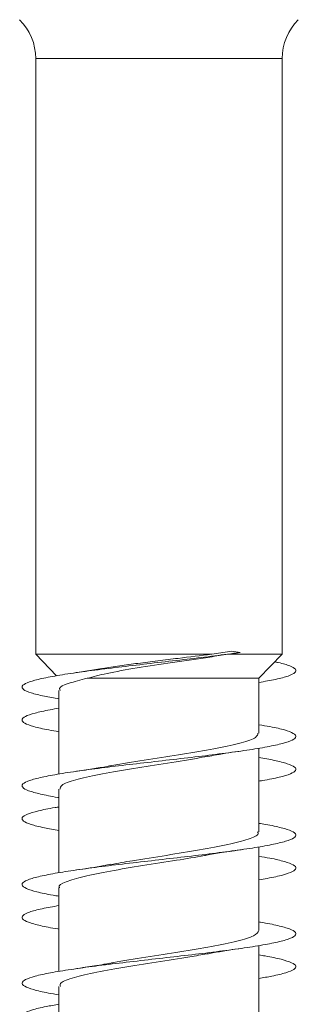
# Model space of a CAD drawing. Units: millimetres. Extents: x -1294 to 1422, y -1269 to 1298.
# Drawn here: x -68 to -63, y 1207 to 1225 of the extents above; entities that cross this region are included whole.
import ezdxf

# ---------------------------------------------------------------- set-up
doc = ezdxf.new("R2010")
doc.units = ezdxf.units.MM

msp = doc.modelspace()

# ---------------------------------------------------------------- linework, layer by layer
at = {"color": 7, "linetype": 'Continuous', "lineweight": 0}
for p, q in [((-67.833, 1224.049), (-67.833, 1213.18)), ((-67.833, 1224.049), (-67.833, 1213.18)), ((-63.333, 1213.18), (-63.333, 1224.049)), ((-64.254, 1213.235), (-64.62, 1213.18)), ((-64.104, 1213.213), (-64.254, 1213.235)), ((-67.833, 1213.18), (-67.453, 1212.789)), ((-67.833, 1213.18), (-67.453, 1212.789)), ((-64.62, 1213.18), (-67.833, 1213.18)), ((-64.323, 1213.18), (-64.25, 1213.191)), ((-63.333, 1213.18), (-64.323, 1213.18)), ((-64.25, 1213.191), (-64.104, 1213.213)), ((-63.758, 1212.742), (-63.333, 1213.18)), ((-66.626, 1212.92), (-67.106, 1212.844)), ((-63.758, 1212.742), (-66.896, 1212.742)), ((-63.758, 1211.742), (-63.758, 1212.742)), ((-67.408, 1212.522), (-67.408, 1210.997)), ((-67.408, 1212.367), (-67.408, 1212.195)), ((-67.408, 1211.922), (-67.408, 1210.997)), ((-63.758, 1209.941), (-63.758, 1211.468)), ((-67.408, 1210.722), (-67.408, 1209.196)), ((-67.408, 1210.566), (-67.408, 1210.396)), ((-67.408, 1210.122), (-67.408, 1209.196)), ((-63.758, 1208.142), (-63.758, 1209.668)), ((-67.408, 1208.922), (-67.408, 1207.396)), ((-67.408, 1208.768), (-67.408, 1208.597)), ((-67.408, 1208.322), (-67.408, 1207.396)), ((-63.758, 1206.341), (-63.758, 1207.867)), ((-67.408, 1207.122), (-67.408, 1205.596)), ((-67.408, 1206.968), (-67.408, 1206.796))]:
    msp.add_line(p, q, dxfattribs=at)
at = {"color": 8, "linetype": 'Continuous', "lineweight": 0}
for p, q in [((-64.252, 1224.049), (-67.833, 1224.049)), ((-63.333, 1224.049), (-64.252, 1224.049))]:
    msp.add_line(p, q, dxfattribs=at)
at = {"color": 7, "linetype": 'Continuous', "lineweight": 0}
for centre, start, end in [((-68.833, 1224.049), 0, 45), ((-62.333, 1224.049), 135, 180)]:
    msp.add_arc(centre, 1, start, end, dxfattribs=at)
for points, knots in [([(-64.104, 1213.213), (-64.254, 1213.193), (-64.554, 1213.152), (-65.068, 1213.091), (-65.602, 1213.029), (-66.135, 1212.968), (-66.644, 1212.907), (-67.105, 1212.846), (-67.499, 1212.784), (-67.803, 1212.723), (-68.006, 1212.661), (-68.096, 1212.6), (-68.073, 1212.538), (-67.932, 1212.476), (-67.712, 1212.42), (-67.5, 1212.383), (-67.408, 1212.367)], [0, 0, 0, 0, 0.072344, 0.144691, 0.217055, 0.28955, 0.361675, 0.434274, 0.507184, 0.579982, 0.652728, 0.725511, 0.79831, 0.871099, 0.94388, 1, 1, 1, 1]), ([(-66.896, 1212.742), (-66.782, 1212.772), (-66.533, 1212.837), (-65.984, 1212.933), (-65.329, 1213.033), (-64.752, 1213.115), (-64.431, 1213.164), (-64.323, 1213.18)], [0, 0, 0, 0, 0.18738, 0.406174, 0.635633, 0.876385, 1, 1, 1, 1]), ([(-64.62, 1213.18), (-64.823, 1213.156), (-65.147, 1213.117), (-65.605, 1213.061), (-65.968, 1213.016), (-66.298, 1212.969), (-66.531, 1212.937), (-66.618, 1212.919), (-66.626, 1212.918)], [0, 0, 0, 0, 0.293461, 0.468526, 0.643566, 0.813415, 0.983231, 1, 1, 1, 1]), ([(-63.468, 1213.041), (-63.447, 1213.037), (-63.321, 1213.013), (-63.183, 1212.968), (-63.072, 1212.907), (-63.085, 1212.846), (-63.209, 1212.784), (-63.43, 1212.724), (-63.652, 1212.685), (-63.758, 1212.667)], [0, 0, 0, 0, 0.031237, 0.194945, 0.357812, 0.521758, 0.686402, 0.850795, 1, 1, 1, 1]), ([(-67.384, 1212.522), (-67.391, 1212.533), (-67.417, 1212.576), (-67.26, 1212.649), (-67.014, 1212.712), (-66.896, 1212.742)], [0, 0, 0, 0, 0.143566, 0.588617, 1, 1, 1, 1]), ([(-67.408, 1212.195), (-67.463, 1212.187), (-67.645, 1212.157), (-67.86, 1212.107), (-68.04, 1212.046), (-68.101, 1211.984), (-68.05, 1211.923), (-67.879, 1211.861), (-67.663, 1211.81), (-67.473, 1211.779), (-67.408, 1211.768)], [0, 0, 0, 0, 0.06241, 0.206269, 0.350126, 0.493974, 0.637821, 0.781666, 0.925516, 1, 1, 1, 1]), ([(-63.758, 1211.895), (-63.689, 1211.884), (-63.495, 1211.852), (-63.277, 1211.8), (-63.112, 1211.738), (-63.064, 1211.677), (-63.131, 1211.615), (-63.31, 1211.554), (-63.595, 1211.492), (-63.97, 1211.431), (-64.42, 1211.369), (-64.923, 1211.308), (-65.456, 1211.246), (-65.996, 1211.185), (-66.516, 1211.123), (-66.993, 1211.061), (-67.405, 1211), (-67.734, 1210.938), (-67.964, 1210.877), (-68.085, 1210.815), (-68.089, 1210.754), (-67.982, 1210.692), (-67.754, 1210.631), (-67.555, 1210.589), (-67.414, 1210.567), (-67.408, 1210.566)], [0, 0, 0, 0, 0.025723, 0.071999, 0.118278, 0.164559, 0.210841, 0.257129, 0.303418, 0.349714, 0.396016, 0.442323, 0.488638, 0.534953, 0.58126, 0.627564, 0.673859, 0.720151, 0.766437, 0.81272, 0.859, 0.905279, 0.951557, 0.997833, 1, 1, 1, 1]), ([(-63.776, 1211.742), (-63.781, 1211.716), (-63.793, 1211.658), (-64.059, 1211.567), (-64.497, 1211.47), (-65.07, 1211.372), (-65.691, 1211.274), (-66.178, 1211.2), (-66.396, 1211.158), (-66.443, 1211.149)], [0, 0, 0, 0, 0.128746, 0.293819, 0.458893, 0.623962, 0.789031, 0.954099, 1, 1, 1, 1]), ([(-67.386, 1210.722), (-67.384, 1210.746), (-67.379, 1210.802), (-67.127, 1210.89), (-66.698, 1210.988), (-66.131, 1211.086), (-65.51, 1211.184), (-65.001, 1211.262), (-64.762, 1211.307), (-64.695, 1211.32)], [0, 0, 0, 0, 0.118054, 0.281676, 0.445292, 0.608912, 0.772523, 0.936142, 1, 1, 1, 1]), ([(-64.694, 1211.315), (-64.642, 1211.325), (-64.456, 1211.362), (-64.226, 1211.395), (-64.061, 1211.419)], [0, 0, 0, 0, 0.281719, 1, 1, 1, 1]), ([(-63.758, 1211.296), (-63.661, 1211.279), (-63.447, 1211.242), (-63.225, 1211.185), (-63.089, 1211.123), (-63.07, 1211.061), (-63.165, 1211), (-63.377, 1210.938), (-63.583, 1210.894), (-63.737, 1210.87), (-63.758, 1210.867)], [0, 0, 0, 0, 0.116692, 0.26015, 0.403584, 0.547, 0.690396, 0.833779, 0.977147, 1, 1, 1, 1]), ([(-66.444, 1211.152), (-66.472, 1211.147), (-66.647, 1211.111), (-66.898, 1211.075), (-67.109, 1211.044)], [0, 0, 0, 0, 0.159553, 1, 1, 1, 1]), ([(-67.408, 1210.396), (-67.432, 1210.392), (-67.589, 1210.368), (-67.796, 1210.323), (-68.005, 1210.262), (-68.096, 1210.2), (-68.074, 1210.139), (-67.935, 1210.077), (-67.714, 1210.02), (-67.501, 1209.983), (-67.408, 1209.967)], [0, 0, 0, 0, 0.026544, 0.169986, 0.313431, 0.456892, 0.600363, 0.743855, 0.887366, 1, 1, 1, 1]), ([(-63.758, 1210.096), (-63.718, 1210.09), (-63.549, 1210.063), (-63.338, 1210.016), (-63.142, 1209.954), (-63.066, 1209.893), (-63.102, 1209.831), (-63.255, 1209.769), (-63.512, 1209.708), (-63.866, 1209.646), (-64.298, 1209.585), (-64.79, 1209.523), (-65.317, 1209.462), (-65.857, 1209.4), (-66.385, 1209.339), (-66.875, 1209.277), (-67.306, 1209.216), (-67.657, 1209.154), (-67.915, 1209.093), (-68.064, 1209.031), (-68.1, 1208.97), (-68.02, 1208.908), (-67.824, 1208.847), (-67.612, 1208.8), (-67.445, 1208.773), (-67.408, 1208.768)], [0, 0, 0, 0, 0.014, 0.060333, 0.106672, 0.153014, 0.199354, 0.245686, 0.29201, 0.33833, 0.384647, 0.430957, 0.477267, 0.523573, 0.569879, 0.616184, 0.662488, 0.708792, 0.7551, 0.801408, 0.84772, 0.894036, 0.940355, 0.98668, 1, 1, 1, 1]), ([(-63.783, 1209.941), (-63.776, 1209.929), (-63.753, 1209.884), (-63.934, 1209.806), (-64.302, 1209.709), (-64.832, 1209.611), (-65.442, 1209.513), (-66.021, 1209.424), (-66.334, 1209.369), (-66.464, 1209.345)], [0, 0, 0, 0, 0.062553, 0.226675, 0.390798, 0.554923, 0.719044, 0.883169, 1, 1, 1, 1]), ([(-67.397, 1208.922), (-67.4, 1208.926), (-67.434, 1208.962), (-67.296, 1209.031), (-66.981, 1209.129), (-66.483, 1209.227), (-65.889, 1209.325), (-65.277, 1209.419), (-64.919, 1209.48), (-64.753, 1209.508)], [0, 0, 0, 0, 0.019571, 0.18657, 0.353572, 0.520568, 0.687571, 0.854568, 1, 1, 1, 1]), ([(-64.753, 1209.507), (-64.741, 1209.509), (-64.661, 1209.526), (-64.42, 1209.566), (-64.189, 1209.6), (-64.063, 1209.619)], [0, 0, 0, 0, 0.077002, 0.4956962, 1, 1, 1, 1]), ([(-63.758, 1209.495), (-63.69, 1209.484), (-63.497, 1209.453), (-63.28, 1209.4), (-63.113, 1209.339), (-63.065, 1209.277), (-63.129, 1209.216), (-63.312, 1209.154), (-63.526, 1209.105), (-63.706, 1209.076), (-63.758, 1209.068)], [0, 0, 0, 0, 0.078487, 0.222325, 0.36616, 0.509991, 0.653824, 0.797658, 0.941496, 1, 1, 1, 1]), ([(-66.465, 1209.349), (-66.505, 1209.341), (-66.691, 1209.304), (-66.928, 1209.27), (-67.115, 1209.243)], [0, 0, 0, 0, 0.213345, 1, 1, 1, 1]), ([(-67.408, 1208.597), (-67.516, 1208.578), (-67.74, 1208.538), (-67.961, 1208.478), (-68.084, 1208.416), (-68.09, 1208.354), (-67.983, 1208.293), (-67.758, 1208.231), (-67.557, 1208.189), (-67.415, 1208.168), (-67.408, 1208.166)], [0, 0, 0, 0, 0.134186, 0.277203, 0.420198, 0.563178, 0.70614, 0.849092, 0.992035, 1, 1, 1, 1]), ([(-63.758, 1208.297), (-63.749, 1208.296), (-63.607, 1208.274), (-63.405, 1208.231), (-63.181, 1208.17), (-63.075, 1208.108), (-63.082, 1208.047), (-63.204, 1207.985), (-63.436, 1207.924), (-63.766, 1207.862), (-64.18, 1207.801), (-64.658, 1207.739), (-65.178, 1207.678), (-65.717, 1207.616), (-66.25, 1207.555), (-66.753, 1207.493), (-67.201, 1207.432), (-67.576, 1207.37), (-67.858, 1207.309), (-68.037, 1207.247), (-68.101, 1207.186), (-68.052, 1207.124), (-67.884, 1207.063), (-67.667, 1207.01), (-67.475, 1206.979), (-67.408, 1206.968)], [0, 0, 0, 0, 0.002918, 0.049209, 0.095494, 0.141779, 0.18806, 0.234342, 0.280622, 0.326904, 0.373186, 0.419471, 0.465756, 0.512049, 0.558343, 0.604643, 0.650949, 0.697259, 0.743578, 0.789898, 0.836209, 0.882516, 0.928815, 0.975111, 1, 1, 1, 1]), ([(-63.759, 1208.142), (-63.779, 1208.109), (-63.818, 1208.045), (-64.136, 1207.947), (-64.606, 1207.849), (-65.197, 1207.752), (-65.819, 1207.654), (-66.273, 1207.584), (-66.459, 1207.547), (-66.48, 1207.543)], [0, 0, 0, 0, 0.16091, 0.324361, 0.487811, 0.651262, 0.814714, 0.978161, 1, 1, 1, 1]), ([(-67.381, 1207.122), (-67.386, 1207.139), (-67.4, 1207.188), (-67.193, 1207.27), (-66.8, 1207.368), (-66.255, 1207.466), (-65.639, 1207.564), (-65.09, 1207.648), (-64.809, 1207.699), (-64.706, 1207.718)], [0, 0, 0, 0, 0.084656, 0.248907, 0.413155, 0.577403, 0.741657, 0.905911, 1, 1, 1, 1]), ([(-64.706, 1207.714), (-64.672, 1207.72), (-64.488, 1207.757), (-64.249, 1207.792), (-64.054, 1207.82)], [0, 0, 0, 0, 0.181828, 1, 1, 1, 1]), ([(-63.758, 1207.696), (-63.72, 1207.69), (-63.552, 1207.663), (-63.34, 1207.616), (-63.145, 1207.555), (-63.066, 1207.493), (-63.101, 1207.432), (-63.254, 1207.37), (-63.474, 1207.316), (-63.677, 1207.281), (-63.758, 1207.268)], [0, 0, 0, 0, 0.041854, 0.185566, 0.329288, 0.473027, 0.616781, 0.760559, 0.904353, 1, 1, 1, 1]), ([(-66.481, 1207.546), (-66.516, 1207.539), (-66.602, 1207.522), (-66.808, 1207.489), (-66.988, 1207.462), (-67.106, 1207.444)], [0, 0, 0, 0, 0.190619, 0.473647, 1, 1, 1, 1]), ([(-67.408, 1206.796), (-67.488, 1206.782), (-67.691, 1206.748), (-67.91, 1206.693), (-68.064, 1206.632), (-68.099, 1206.57), (-68.022, 1206.509), (-67.826, 1206.447), (-67.615, 1206.4), (-67.446, 1206.374), (-67.408, 1206.368)], [0, 0, 0, 0, 0.094916, 0.238616, 0.382316, 0.526014, 0.669718, 0.813422, 0.957141, 1, 1, 1, 1])]:
    msp.add_open_spline(points, degree=3, knots=knots, dxfattribs=at)

doc.saveas('drawing.dxf')
